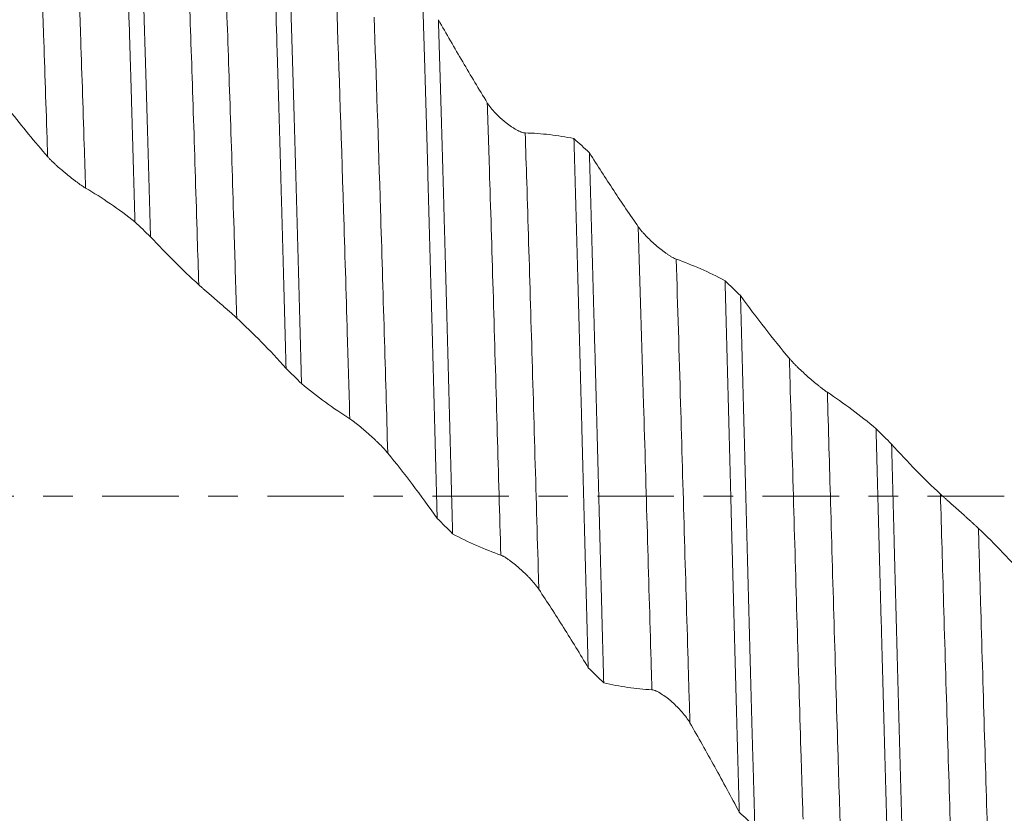
# Model space of a CAD drawing. Units: millimetres. Extents: x -65 to 99, y -82 to 39.
# Drawn here: x 48 to 62, y -5 to 7 of the extents above; entities that cross this region are included whole.
import ezdxf

# ---------------------------------------------------------------- set-up
doc = ezdxf.new("R2010")
doc.units = ezdxf.units.MM
doc.linetypes.add('CENTER', pattern=[47.5, 22, -8.5, 8.5, -8.5])
for name, color, linetype in [('1', 4, 'Continuous'), ('2', 7, 'Continuous'), ('SK4', 2, 'CENTER')]:
    doc.layers.add(name, color=color, linetype=linetype)
doc.styles.add('iso_b_vert', font='simplex.shx')
doc.dimstyles.get("Standard").update_dxf_attribs({"dimtxt": 0.18, "dimasz": 0.18, "dimexe": 0.18, "dimexo": 0.0625, "dimgap": 0.09, "dimtad": 1, "dimzin": 0, "dimdsep": 52, "dimtxsty": 'Standard', "dimcen": 0.09, "dimadec": 0, "dimazin": 0, "dimtfac": 1, "dimtdec": 4, "dimtofl": 0, "dimtmove": 0, "dimatfit": 3, "dimfxl": 1, "dimtolj": 1, "dimtzin": 0, "dimarcsym": 0})

# ---------------------------------------------------------------- blocks, each defined once
blk = doc.blocks.new('_U4')
at = {"layer": '2', "lineweight": 13}
for p, q in [((15.93, -1.5875), (15.93, -33.282407)), ((75.43, -14.369907), (75.43, -33.282407)), ((75.43, -31.282407), (15.93, -31.282407))]:
    blk.add_line(p, q, dxfattribs=at)
at = {"layer": '2', "lineweight": 18}
for points in [[(15.93, -31.282407), (19.429998, -30.821624), (19.430002, -31.743191)], [(75.43, -31.282407), (71.930002, -31.743191), (71.929998, -30.821624)]]:
    blk.add_solid(points, dxfattribs=at)
at = {"layer": '2', "lineweight": 18, "insert": (42.318544, -30.397293), "char_height": 3, "attachment_point": 7, "line_spacing_factor": 1.084337, "style": 'iso_b_vert'}
blk.add_mtext('\\W0.7346;59.5', dxfattribs=at)

msp = doc.modelspace()

# ---------------------------------------------------------------- linework, layer by layer
at = {"layer": '1', "lineweight": 18}
for points, knots in [([(49.6949, 10.1895), (49.7034, 9.9945), (49.7121, 9.7894), (49.725, 9.4662), (49.7293, 9.3559), (49.738, 9.13), (49.7423, 9.0151), (49.7552, 8.6649), (49.7721, 8.1831), (49.7889, 7.6721), (49.8058, 7.1465), (49.8143, 6.8764), (49.8271, 6.4603), (49.8336, 6.2494), (49.84, 6.0343), (49.8443, 5.89), (49.8464, 5.8173), (49.8572, 5.4524), (49.8658, 5.1567), (49.8828, 4.5579), (49.8913, 4.2549), (49.8998, 3.9482)], [0, 0, 0, 0, 0.125, 0.125, 0.1875, 0.1875, 0.25, 0.25, 0.375, 0.5, 0.5, 0.625, 0.625, 0.6875, 0.71875, 0.71875, 0.75, 0.75, 0.875, 0.875, 1, 1, 1, 1]), ([(50.1229, 3.7362), (50.1143, 4.0462), (50.1058, 4.3515), (50.0888, 4.9528), (50.0803, 5.2488), (50.0633, 5.8314), (50.0547, 6.1181), (50.044, 6.4704), (50.0419, 6.5406), (50.0376, 6.6803), (50.0354, 6.7499), (50.029, 6.9575), (50.0247, 7.0937), (50.0118, 7.4963), (50.0033, 7.7563), (49.9863, 8.2601), (49.9778, 8.5038), (49.9608, 8.975), (49.9522, 9.2024), (49.9393, 9.5312), (49.9328, 9.6925), (49.9263, 9.8491), (49.922, 9.9524), (49.9198, 10.0036), (49.9176, 10.0541)], [0, 0, 0, 0, 0.125, 0.125, 0.25, 0.25, 0.375, 0.375, 0.40625, 0.40625, 0.4375, 0.4375, 0.5, 0.5, 0.625, 0.625, 0.75, 0.75, 0.875, 0.875, 0.9375, 0.96875, 0.96875, 1, 1, 1, 1]), ([(51.8686, 8.7431), (51.8728, 8.6249), (51.8793, 8.4441), (51.8857, 8.2581), (51.89, 8.1329), (51.8922, 8.0696), (51.9029, 7.7509), (51.9115, 7.4898), (51.9286, 6.9553), (51.9371, 6.6821), (51.9541, 6.1237), (51.9626, 5.8385), (51.9797, 5.2562), (51.9882, 4.9591), (51.9989, 4.58), (52.0011, 4.5038), (52.0054, 4.3506), (52.0076, 4.2736), (52.014, 4.0421), (52.0183, 3.8872), (52.0312, 3.4209), (52.0397, 3.1079), (52.0567, 2.4776), (52.0652, 2.1604), (52.0738, 1.8411)], [0, 0, 0, 0, 0.0625, 0.09375, 0.09375, 0.125, 0.125, 0.25, 0.25, 0.375, 0.375, 0.5, 0.5, 0.625, 0.625, 0.65625, 0.65625, 0.6875, 0.6875, 0.75, 0.75, 0.875, 0.875, 1, 1, 1, 1]), ([(52.2967, 1.621), (52.2882, 1.9442), (52.2796, 2.2642), (52.2626, 2.8978), (52.2456, 3.525), (52.2285, 4.1396), (52.2156, 4.5957), (52.2113, 4.7469), (52.2026, 5.0477), (52.1983, 5.1974), (52.1852, 5.6436), (52.1766, 5.9339), (52.1595, 6.5005), (52.1425, 7.0532), (52.1257, 7.5783), (52.1087, 8.0895), (52.1002, 8.3382), (52.0916, 8.5798)], [0, 0, 0, 0, 0.125, 0.125, 0.25, 0.375, 0.375, 0.4375, 0.4375, 0.5, 0.5, 0.625, 0.625, 0.75, 0.875, 0.875, 1, 1, 1, 1]), ([(54.0426, 7.0465), (54.0448, 6.9785), (54.047, 6.9101), (54.0513, 6.7721), (54.0535, 6.7025), (54.0599, 6.4928), (54.0642, 6.3518), (54.0771, 5.9253), (54.0855, 5.6363), (54.1024, 5.0492), (54.1108, 4.7511), (54.1278, 4.1458), (54.1363, 3.8386), (54.1491, 3.3708), (54.1534, 3.2138), (54.1598, 2.9764), (54.162, 2.897), (54.1663, 2.7376), (54.1685, 2.6575), (54.1792, 2.2573), (54.1878, 1.9366), (54.2048, 1.2942), (54.2133, 0.9724), (54.2304, 0.3277), (54.239, 0.0049), (54.2476, -0.3185)], [0, 0, 0, 0, 0.03125, 0.03125, 0.0625, 0.0625, 0.125, 0.125, 0.25, 0.25, 0.375, 0.375, 0.5, 0.5, 0.5625, 0.5625, 0.59375, 0.59375, 0.625, 0.625, 0.75, 0.75, 0.875, 0.875, 1, 1, 1, 1]), ([(54.4705, -0.5405), (54.4683, -0.4588), (54.4661, -0.3769), (54.4618, -0.2135), (54.4554, 0.0312), (54.4489, 0.275), (54.4361, 0.7614), (54.4276, 1.084), (54.4106, 1.726), (54.4021, 2.0453), (54.385, 2.6808), (54.3765, 2.9969), (54.3637, 3.4686), (54.3594, 3.6254), (54.3529, 3.8599), (54.3507, 3.9378), (54.3464, 4.0929), (54.3443, 4.17), (54.3336, 4.554), (54.3251, 4.8555), (54.308, 5.4474), (54.2995, 5.7377), (54.2825, 6.3074), (54.274, 6.5867), (54.2654, 6.8604)], [0, 0, 0, 0, 0.03125, 0.03125, 0.0625, 0.125, 0.125, 0.25, 0.25, 0.375, 0.375, 0.5, 0.5, 0.5625, 0.5625, 0.59375, 0.59375, 0.625, 0.625, 0.75, 0.75, 0.875, 0.875, 1, 1, 1, 1]), ([(54.9682, 5.6654), (54.8499, 5.8583), (54.7321, 6.0545), (54.4978, 6.4531), (54.3814, 6.6553), (54.2654, 6.8604)], [0, 0, 0, 0, 0.5, 0.5, 1, 1, 1, 1]), ([(48.0964, 5.5535), (48.187, 5.4378), (48.278, 5.3244), (48.4603, 5.1026), (48.5517, 4.9942), (48.6434, 4.8885)], [0, 0, 0, 0, 0.5, 0.5, 1, 1, 1, 1]), ([(55.5144, 5.2301), (55.5064, 5.2303), (55.4976, 5.2316), (55.4788, 5.236), (55.4687, 5.2391), (55.4528, 5.245), (55.4474, 5.2471), (55.4364, 5.2518), (55.4197, 5.2593), (55.3907, 5.2741), (55.3665, 5.2882), (55.3417, 5.3034), (55.3292, 5.3115), (55.2915, 5.337), (55.2661, 5.3556), (55.2277, 5.3858), (55.2149, 5.3963), (55.1895, 5.4177), (55.177, 5.4287), (55.1397, 5.4623), (55.1153, 5.4859), (55.0796, 5.523), (55.068, 5.5357), (55.0455, 5.5611), (55.0347, 5.5739), (55.019, 5.5933), (55.0139, 5.5998), (55.0039, 5.613), (54.999, 5.6196), (54.9849, 5.6393), (54.9762, 5.6524), (54.9682, 5.6654)], [0, 0, 0, 0, 0.0625, 0.0625, 0.125, 0.125, 0.15625, 0.15625, 0.1875, 0.25, 0.3125, 0.3125, 0.375, 0.375, 0.5, 0.5, 0.5625, 0.5625, 0.625, 0.625, 0.75, 0.75, 0.8125, 0.8125, 0.875, 0.875, 0.90625, 0.90625, 0.9375, 0.9375, 1, 1, 1, 1]), ([(56.2161, 5.1487), (56.1002, 5.1728), (55.9837, 5.1916), (55.7498, 5.2188), (55.6324, 5.2271), (55.5144, 5.2301)], [0, 0, 0, 0, 0.5, 0.5, 1, 1, 1, 1]), ([(56.2161, 5.1487), (56.2247, 4.8492), (56.2333, 4.5465), (56.2504, 3.9348), (56.2589, 3.6259), (56.2759, 3.002), (56.2845, 2.687), (56.3015, 2.0509), (56.3101, 1.7297), (56.3208, 1.3244), (56.323, 1.2431), (56.3273, 1.0802), (56.3295, 0.9985), (56.3359, 0.7539), (56.3402, 0.5911), (56.3531, 0.1034), (56.3616, -0.2206), (56.3787, -0.8665), (56.3872, -1.1885), (56.4042, -1.8303), (56.4127, -2.1501), (56.4213, -2.4689)], [0, 0, 0, 0, 0.125, 0.125, 0.25, 0.25, 0.375, 0.375, 0.5, 0.5, 0.53125, 0.53125, 0.5625, 0.5625, 0.625, 0.625, 0.75, 0.75, 0.875, 0.875, 1, 1, 1, 1]), ([(48.6434, 4.8885), (48.652, 4.8786), (48.6615, 4.8683), (48.6768, 4.8522), (48.6821, 4.8467), (48.6931, 4.8355), (48.6988, 4.8298), (48.7161, 4.8128), (48.7281, 4.8014), (48.7525, 4.7785), (48.765, 4.767), (48.8035, 4.7323), (48.8293, 4.7098), (48.8681, 4.6769), (48.881, 4.6661), (48.907, 4.6447), (48.9199, 4.6341), (48.958, 4.6034), (48.9828, 4.5838), (49.0191, 4.5559), (49.031, 4.5468), (49.0543, 4.5293), (49.0656, 4.521), (49.0985, 4.4969), (49.1191, 4.4823), (49.1479, 4.4628), (49.1571, 4.4567), (49.1743, 4.4456), (49.1823, 4.4407), (49.1897, 4.4364)], [0, 0, 0, 0, 0.0625, 0.0625, 0.09375, 0.09375, 0.125, 0.125, 0.1875, 0.1875, 0.25, 0.25, 0.375, 0.375, 0.4375, 0.4375, 0.5, 0.5, 0.625, 0.625, 0.6875, 0.6875, 0.75, 0.75, 0.875, 0.875, 0.9375, 0.9375, 1, 1, 1, 1]), ([(56.6442, -2.6865), (56.64, -2.5276), (56.6357, -2.3676), (56.6293, -2.1261), (56.6271, -2.0453), (56.6228, -1.8838), (56.6206, -1.803), (56.6099, -1.3993), (56.6014, -1.0764), (56.5843, -0.4308), (56.5758, -0.108), (56.5588, 0.5375), (56.5503, 0.8602), (56.5332, 1.5055), (56.5245, 1.8281), (56.5136, 2.2313), (56.5115, 2.3119), (56.5071, 2.4723), (56.5006, 2.7121), (56.4941, 2.9496), (56.4813, 3.4214), (56.4643, 4.0422), (56.4474, 4.6466), (56.439, 4.9447)], [0, 0, 0, 0, 0.0625, 0.0625, 0.09375, 0.09375, 0.125, 0.125, 0.25, 0.25, 0.375, 0.375, 0.5, 0.5, 0.625, 0.625, 0.65625, 0.65625, 0.6875, 0.75, 0.75, 0.875, 1, 1, 1, 1]), ([(57.1419, 3.8796), (57.0235, 4.0493), (56.9058, 4.2231), (56.6715, 4.5784), (56.555, 4.7597), (56.439, 4.9447)], [0, 0, 0, 0, 0.5, 0.5, 1, 1, 1, 1]), ([(49.1897, 4.4364), (49.3089, 4.3669), (49.4277, 4.2915), (49.6644, 4.1286), (49.7823, 4.0413), (49.8998, 3.9482)], [0, 0, 0, 0, 0.5, 0.5, 1, 1, 1, 1]), ([(57.6882, 3.4116), (57.6801, 3.4144), (57.6713, 3.4182), (57.6525, 3.4272), (57.6425, 3.4326), (57.6266, 3.4417), (57.6211, 3.4449), (57.6101, 3.4515), (57.5934, 3.4619), (57.576, 3.4734), (57.5523, 3.4897), (57.5402, 3.4983), (57.5155, 3.5164), (57.5029, 3.5258), (57.4653, 3.5549), (57.4399, 3.5754), (57.4015, 3.6079), (57.3886, 3.619), (57.3633, 3.6414), (57.3507, 3.6528), (57.3134, 3.6873), (57.2891, 3.7109), (57.2534, 3.7474), (57.2417, 3.7596), (57.2193, 3.7839), (57.2084, 3.7961), (57.1928, 3.8143), (57.1876, 3.8203), (57.1777, 3.8324), (57.1728, 3.8385), (57.1586, 3.8564), (57.1499, 3.8682), (57.1419, 3.8796)], [0, 0, 0, 0, 0.0625, 0.0625, 0.125, 0.125, 0.15625, 0.15625, 0.1875, 0.25, 0.25, 0.3125, 0.3125, 0.375, 0.375, 0.5, 0.5, 0.5625, 0.5625, 0.625, 0.625, 0.75, 0.75, 0.8125, 0.8125, 0.875, 0.875, 0.90625, 0.90625, 0.9375, 0.9375, 1, 1, 1, 1]), ([(50.1229, 3.7362), (50.2377, 3.6121), (50.353, 3.4923), (50.5844, 3.2617), (50.7006, 3.1509), (50.8172, 3.045)], [0, 0, 0, 0, 0.5, 0.5, 1, 1, 1, 1]), ([(58.3902, 3.1032), (58.2742, 3.165), (58.1577, 3.2216), (57.9237, 3.3244), (57.8062, 3.3707), (57.6882, 3.4116)], [0, 0, 0, 0, 0.5, 0.5, 1, 1, 1, 1]), ([(50.8172, 3.045), (50.8258, 3.0372), (50.8352, 3.0287), (50.8506, 3.015), (50.8559, 3.0102), (50.8669, 3.0005), (50.8726, 2.9954), (50.8899, 2.9802), (50.9018, 2.9697), (50.9263, 2.9483), (50.9388, 2.9374), (50.9773, 2.9039), (51.0031, 2.8816), (51.0419, 2.848), (51.0548, 2.8368), (51.0807, 2.8144), (51.0936, 2.8032), (51.1318, 2.7703), (51.1566, 2.7488), (51.1929, 2.7172), (51.2048, 2.7068), (51.228, 2.6865), (51.2393, 2.6766), (51.2722, 2.6477), (51.2929, 2.6295), (51.3216, 2.6038), (51.3309, 2.5955), (51.3481, 2.5799), (51.3561, 2.5726), (51.3635, 2.5658)], [0, 0, 0, 0, 0.0625, 0.0625, 0.09375, 0.09375, 0.125, 0.125, 0.1875, 0.1875, 0.25, 0.25, 0.375, 0.375, 0.4375, 0.4375, 0.5, 0.5, 0.625, 0.625, 0.6875, 0.6875, 0.75, 0.75, 0.875, 0.875, 0.9375, 0.9375, 1, 1, 1, 1]), ([(58.3902, 3.1032), (58.3987, 2.7875), (58.4072, 2.4701), (58.4241, 1.8325), (58.4325, 1.5122), (58.4495, 0.8685), (58.4581, 0.5451), (58.4709, 0.0578), (58.4752, -0.105), (58.4816, -0.3498), (58.4838, -0.4315), (58.4881, -0.5951), (58.4902, -0.677), (58.501, -1.085), (58.5096, -1.4087), (58.5266, -2.0509), (58.5352, -2.3694), (58.5523, -3.0012), (58.5609, -3.3145), (58.5781, -3.9358), (58.5867, -4.2439), (58.5953, -4.5492)], [0, 0, 0, 0, 0.125, 0.125, 0.25, 0.25, 0.375, 0.375, 0.4375, 0.4375, 0.46875, 0.46875, 0.5, 0.5, 0.625, 0.625, 0.75, 0.75, 0.875, 0.875, 1, 1, 1, 1]), ([(59.3156, 1.9836), (59.1973, 2.1252), (59.0796, 2.2714), (58.8453, 2.5729), (58.7289, 2.7281), (58.6129, 2.8875)], [0, 0, 0, 0, 0.5, 0.5, 1, 1, 1, 1]), ([(58.8181, -4.7562), (58.8095, -4.4556), (58.801, -4.1496), (58.7902, -3.7599), (58.788, -3.6815), (58.7837, -3.5247), (58.7773, -3.2891), (58.7708, -3.0526), (58.758, -2.5785), (58.7495, -2.2609), (58.7324, -1.6226), (58.7239, -1.3019), (58.7069, -0.6576), (58.6984, -0.3338), (58.6856, 0.1541), (58.6813, 0.3171), (58.6748, 0.5622), (58.6726, 0.644), (58.6683, 0.8071), (58.6662, 0.8885), (58.6555, 1.2946), (58.647, 1.6168), (58.6299, 2.256), (58.6214, 2.5731), (58.6129, 2.8875)], [0, 0, 0, 0, 0.125, 0.125, 0.15625, 0.15625, 0.1875, 0.25, 0.25, 0.375, 0.375, 0.5, 0.5, 0.625, 0.625, 0.6875, 0.6875, 0.71875, 0.71875, 0.75, 0.75, 0.875, 0.875, 1, 1, 1, 1]), ([(51.3635, 2.5658), (51.4827, 2.4562), (51.6015, 2.341), (51.8383, 2.0992), (51.9563, 1.9728), (52.0738, 1.8411)], [0, 0, 0, 0, 0.5, 0.5, 1, 1, 1, 1]), ([(59.8619, 1.4964), (59.8538, 1.5017), (59.845, 1.5078), (59.8262, 1.5213), (59.8162, 1.5287), (59.8003, 1.5407), (59.7949, 1.5449), (59.7839, 1.5533), (59.7671, 1.5663), (59.7498, 1.5802), (59.7261, 1.5993), (59.714, 1.6092), (59.6892, 1.6296), (59.6767, 1.6401), (59.639, 1.6719), (59.6136, 1.6938), (59.5752, 1.7275), (59.5624, 1.739), (59.537, 1.7618), (59.5245, 1.7732), (59.4872, 1.8076), (59.4628, 1.8305), (59.4271, 1.8652), (59.4155, 1.8767), (59.393, 1.8993), (59.3821, 1.9105), (59.3665, 1.9269), (59.3614, 1.9323), (59.3514, 1.943), (59.3465, 1.9484), (59.3323, 1.964), (59.3236, 1.9741), (59.3156, 1.9836)], [0, 0, 0, 0, 0.0625, 0.0625, 0.125, 0.125, 0.15625, 0.15625, 0.1875, 0.25, 0.25, 0.3125, 0.3125, 0.375, 0.375, 0.5, 0.5, 0.5625, 0.5625, 0.625, 0.625, 0.75, 0.75, 0.8125, 0.8125, 0.875, 0.875, 0.90625, 0.90625, 0.9375, 0.9375, 1, 1, 1, 1]), ([(52.2967, 1.621), (52.4115, 1.5268), (52.5268, 1.4374), (52.7583, 1.2683), (52.8744, 1.1886), (52.991, 1.1142)], [0, 0, 0, 0, 0.5, 0.5, 1, 1, 1, 1]), ([(60.5636, 0.9708), (60.4476, 1.0683), (60.3312, 1.1609), (60.0973, 1.3361), (59.9798, 1.4188), (59.8619, 1.4964)], [0, 0, 0, 0, 0.5, 0.5, 1, 1, 1, 1]), ([(52.991, 1.1142), (52.9995, 1.1087), (53.009, 1.1023), (53.0244, 1.0914), (53.0297, 1.0875), (53.0407, 1.0794), (53.0464, 1.0752), (53.0637, 1.0621), (53.0756, 1.0529), (53.1001, 1.0337), (53.1126, 1.0236), (53.1511, 0.9923), (53.1769, 0.9707), (53.2157, 0.9375), (53.2286, 0.9262), (53.2545, 0.9035), (53.2674, 0.892), (53.3056, 0.8578), (53.3304, 0.8349), (53.3666, 0.8007), (53.3786, 0.7892), (53.4018, 0.7667), (53.4131, 0.7556), (53.446, 0.7227), (53.4667, 0.7013), (53.4954, 0.6702), (53.5046, 0.66), (53.5219, 0.6403), (53.5299, 0.6308), (53.5373, 0.6218)], [0, 0, 0, 0, 0.0625, 0.0625, 0.09375, 0.09375, 0.125, 0.125, 0.1875, 0.1875, 0.25, 0.25, 0.375, 0.375, 0.4375, 0.4375, 0.5, 0.5, 0.625, 0.625, 0.6875, 0.6875, 0.75, 0.75, 0.875, 0.875, 0.9375, 0.9375, 1, 1, 1, 1]), ([(60.5636, 0.9708), (60.5721, 0.6475), (60.5806, 0.3243), (60.5977, -0.322), (60.6062, -0.6451), (60.6233, -1.2911), (60.6318, -1.6141), (60.6426, -2.0177), (60.6448, -2.0984), (60.6491, -2.2598), (60.6512, -2.3404), (60.6577, -2.5812), (60.662, -2.7406), (60.6749, -3.2158), (60.6834, -3.5284), (60.7004, -4.1454), (60.709, -4.4497), (60.726, -5.0502), (60.7345, -5.3463), (60.7473, -5.7841), (60.7516, -5.929), (60.7581, -6.1448), (60.7602, -6.2165), (60.7645, -6.3591), (60.7667, -6.4299), (60.7688, -6.5002)], [0, 0, 0, 0, 0.125, 0.125, 0.25, 0.25, 0.375, 0.375, 0.40625, 0.40625, 0.4375, 0.4375, 0.5, 0.5, 0.625, 0.625, 0.75, 0.75, 0.875, 0.875, 0.9375, 0.9375, 0.96875, 0.96875, 1, 1, 1, 1]), ([(61.4893, 0.0308), (61.3709, 0.1404), (61.2532, 0.2553), (61.0188, 0.495), (60.9023, 0.6199), (60.7863, 0.7495)], [0, 0, 0, 0, 0.5, 0.5, 1, 1, 1, 1]), ([(60.9916, -6.6904), (60.9831, -6.415), (60.9747, -6.1327), (60.962, -5.699), (60.9577, -5.5526), (60.9513, -5.3305), (60.9491, -5.2559), (60.9448, -5.1063), (60.9426, -5.0313), (60.9319, -4.6554), (60.9234, -4.3514), (60.9063, -3.7373), (60.8978, -3.4272), (60.8808, -2.8008), (60.8723, -2.4845), (60.8552, -1.8457), (60.8466, -1.5232), (60.8357, -1.1161), (60.8335, -1.0345), (60.8292, -0.8714), (60.8227, -0.6271), (60.8162, -0.3833), (60.8033, 0.1035), (60.7948, 0.427), (60.7863, 0.7495)], [0, 0, 0, 0, 0.125, 0.125, 0.1875, 0.1875, 0.21875, 0.21875, 0.25, 0.25, 0.375, 0.375, 0.5, 0.5, 0.625, 0.625, 0.75, 0.75, 0.78125, 0.78125, 0.8125, 0.875, 0.875, 1, 1, 1, 1]), ([(53.5373, 0.6218), (53.6565, 0.4752), (53.7753, 0.3234), (54.0121, 0.0098), (54.1301, -0.152), (54.2476, -0.3185)], [0, 0, 0, 0, 0.5, 0.5, 1, 1, 1, 1]), ([(62.0356, -0.4625), (62.0275, -0.4548), (62.0188, -0.4466), (61.9999, -0.429), (61.9899, -0.4197), (61.974, -0.4051), (61.9686, -0.4001), (61.9576, -0.39), (61.9409, -0.3748), (61.9235, -0.359), (61.8998, -0.3376), (61.8877, -0.3267), (61.863, -0.3045), (61.8505, -0.2932), (61.8128, -0.2595), (61.7874, -0.2369), (61.749, -0.2027), (61.7362, -0.1912), (61.7108, -0.1687), (61.6983, -0.1575), (61.661, -0.1242), (61.6366, -0.1025), (61.6068, -0.0758), (61.6009, -0.0705), (61.5893, -0.0601), (61.5836, -0.055), (61.5667, -0.0398), (61.5559, -0.03), (61.5402, -0.0158), (61.5351, -0.0111), (61.5251, -0.0021), (61.5202, 0.0024), (61.5061, 0.0154), (61.4973, 0.0234), (61.4893, 0.0308)], [0, 0, 0, 0, 0.0625, 0.0625, 0.125, 0.125, 0.15625, 0.15625, 0.1875, 0.25, 0.25, 0.3125, 0.3125, 0.375, 0.375, 0.5, 0.5, 0.5625, 0.5625, 0.625, 0.625, 0.75, 0.75, 0.78125, 0.78125, 0.8125, 0.8125, 0.875, 0.875, 0.90625, 0.90625, 0.9375, 0.9375, 1, 1, 1, 1]), ([(54.4705, -0.5405), (54.5853, -0.6021), (54.7005, -0.6586), (54.932, -0.7614), (55.0481, -0.8077), (55.1648, -0.8485)], [0, 0, 0, 0, 0.5, 0.5, 1, 1, 1, 1]), ([(62.7374, -1.1918), (62.6215, -1.0612), (62.505, -0.935), (62.271, -0.6918), (62.1536, -0.5748), (62.0356, -0.4625)], [0, 0, 0, 0, 0.5, 0.5, 1, 1, 1, 1]), ([(55.1648, -0.8485), (55.1733, -0.8515), (55.1828, -0.8557), (55.1982, -0.8635), (55.2035, -0.8663), (55.2145, -0.8725), (55.2202, -0.8758), (55.2375, -0.8863), (55.2494, -0.894), (55.2738, -0.9106), (55.2864, -0.9194), (55.3249, -0.9477), (55.3507, -0.9679), (55.3894, -0.9999), (55.4024, -1.0108), (55.4283, -1.0333), (55.4412, -1.0447), (55.4793, -1.0793), (55.5041, -1.1028), (55.5404, -1.1387), (55.5524, -1.1509), (55.5756, -1.175), (55.5869, -1.1871), (55.6198, -1.2231), (55.6405, -1.2469), (55.6692, -1.2826), (55.6784, -1.2944), (55.6956, -1.3176), (55.7037, -1.329), (55.7111, -1.3401)], [0, 0, 0, 0, 0.0625, 0.0625, 0.09375, 0.09375, 0.125, 0.125, 0.1875, 0.1875, 0.25, 0.25, 0.375, 0.375, 0.4375, 0.4375, 0.5, 0.5, 0.625, 0.625, 0.6875, 0.6875, 0.75, 0.75, 0.875, 0.875, 0.9375, 0.9375, 1, 1, 1, 1]), ([(55.7111, -1.3401), (55.8303, -1.5195), (55.9491, -1.7033), (56.1859, -2.0798), (56.3038, -2.2723), (56.4213, -2.4689)], [0, 0, 0, 0, 0.5, 0.5, 1, 1, 1, 1]), ([(56.6442, -2.6865), (56.759, -2.7137), (56.8743, -2.7357), (57.1058, -2.7692), (57.2219, -2.7807), (57.3385, -2.7868)], [0, 0, 0, 0, 0.5, 0.5, 1, 1, 1, 1]), ([(57.3385, -2.7868), (57.3471, -2.7872), (57.3566, -2.789), (57.3719, -2.7935), (57.3773, -2.7952), (57.3883, -2.7993), (57.394, -2.8016), (57.4113, -2.8092), (57.4232, -2.8152), (57.4476, -2.8286), (57.4602, -2.836), (57.4987, -2.8604), (57.5244, -2.8786), (57.5632, -2.9085), (57.5762, -2.9188), (57.6021, -2.9403), (57.615, -2.9514), (57.6531, -2.9852), (57.6779, -3.0088), (57.7142, -3.0454), (57.7262, -3.0579), (57.7494, -3.083), (57.7607, -3.0956), (57.7936, -3.1336), (57.8142, -3.1593), (57.843, -3.1985), (57.8522, -3.2116), (57.8694, -3.2377), (57.8774, -3.2506), (57.8848, -3.2634)], [0, 0, 0, 0, 0.0625, 0.0625, 0.09375, 0.09375, 0.125, 0.125, 0.1875, 0.1875, 0.25, 0.25, 0.375, 0.375, 0.4375, 0.4375, 0.5, 0.5, 0.625, 0.625, 0.6875, 0.6875, 0.75, 0.75, 0.875, 0.875, 0.9375, 0.9375, 1, 1, 1, 1]), ([(57.8848, -3.2634), (58.0041, -3.4705), (58.123, -3.6814), (58.3598, -4.1102), (58.4778, -4.3281), (58.5953, -4.5492)], [0, 0, 0, 0, 0.5, 0.5, 1, 1, 1, 1])]:
    msp.add_open_spline(points, degree=3, knots=knots, dxfattribs=at)
at = {"layer": '1', "lineweight": 13}
for points, knots in [([(48.447, 9.8709), (48.4569, 9.6936), (48.5026, 8.8075), (48.5664, 7.2119), (48.6221, 5.5536), (48.6417, 4.9414), (48.6434, 4.8885)], [0, 0, 0, 0, 0.1498032, 0.6993635, 0.9741437, 1, 1, 1, 1]), ([(48.9933, 9.6029), (48.9982, 9.5086), (49.0391, 8.6943), (49.0979, 7.2239), (49.1585, 5.42), (49.1831, 4.6469), (49.1897, 4.4364)], [0, 0, 0, 0, 0.0746144, 0.6241552, 0.8989256, 1, 1, 1, 1]), ([(50.6208, 8.7041), (50.6255, 8.5967), (50.6482, 8.0679), (50.6889, 7.0172), (50.7428, 5.4446), (50.7856, 4.0874), (50.8104, 3.2708), (50.8172, 3.045)], [0, 0, 0, 0, 0.0720949, 0.3467937, 0.6214925, 0.8961912, 1, 1, 1, 1]), ([(51.167, 8.3703), (51.1848, 7.9465), (51.2206, 7.0233), (51.2744, 5.4576), (51.3221, 3.9451), (51.3518, 2.9595), (51.3635, 2.5658)], [0, 0, 0, 0, 0.2716084, 0.5462871, 0.8209657, 1, 1, 1, 1]), ([(52.7945, 7.2888), (52.8301, 6.335), (52.8837, 4.7144), (52.9492, 2.5414), (52.9791, 1.5222), (52.991, 1.1142)], [0, 0, 0, 0, 0.5436447, 0.8182317, 1, 1, 1, 1]), ([(53.3407, 6.8986), (53.3714, 6.0489), (53.4201, 4.5651), (53.4856, 2.3926), (53.5204, 1.2004), (53.5373, 0.6218)], [0, 0, 0, 0, 0.4685169, 0.7430877, 1, 1, 1, 1]), ([(54.9682, 5.6654), (54.9807, 5.2886), (55.0112, 4.3427), (55.0598, 2.7515), (55.1127, 0.9441), (55.1477, -0.2644), (55.1648, -0.8485)], [0, 0, 0, 0, 0.1913822, 0.4658769, 0.7403716, 1, 1, 1, 1]), ([(55.5144, 5.2301), (55.5221, 4.9958), (55.5477, 4.1953), (55.5913, 2.7658), (55.6452, 0.9258), (55.6852, -0.4531), (55.7071, -1.2049), (55.7111, -1.3401)], [0, 0, 0, 0, 0.1163119, 0.3907749, 0.665238, 0.9397011, 1, 1, 1, 1]), ([(57.1419, 3.8796), (57.1673, 3.054), (57.2108, 1.5883), (57.2722, -0.5316), (57.3123, -1.906), (57.3344, -2.6486), (57.3385, -2.7868)], [0, 0, 0, 0, 0.3881351, 0.6625333, 0.9369314, 1, 1, 1, 1]), ([(57.6882, 3.4116), (57.7087, 2.7362), (57.7472, 1.4335), (57.8037, -0.5168), (57.8487, -2.0603), (57.8758, -2.9642), (57.8848, -3.2634)], [0, 0, 0, 0, 0.3130962, 0.5874705, 0.8618449, 1, 1, 1, 1]), ([(59.3156, 1.9836), (59.318, 1.9031), (59.3383, 1.2112), (59.3767, -0.1099), (59.4306, -1.9663), (59.4759, -3.4803), (59.5031, -4.3552), (59.5124, -4.6473)], [0, 0, 0, 0, 0.0361737, 0.3103862, 0.5845988, 0.8588114, 1, 1, 1, 1]), ([(59.8619, 1.4964), (59.8773, 0.9691), (59.9107, -0.1826), (59.9622, -1.9515), (60.0123, -3.6311), (60.0445, -4.6572), (60.0587, -5.0962)], [0, 0, 0, 0, 0.2353926, 0.5095268, 0.7836611, 1, 1, 1, 1]), ([(61.4893, 0.0308), (61.5046, -0.4952), (61.5378, -1.6406), (61.5891, -3.3705), (61.6394, -4.9895), (61.6718, -5.9592), (61.6862, -6.3726)], [0, 0, 0, 0, 0.232801, 0.5068987, 0.7809964, 1, 1, 1, 1]), ([(62.0356, -0.4625), (62.0459, -0.8187), (62.0743, -1.792), (62.1206, -3.3563), (62.1759, -5.1344), (62.2131, -6.2398), (62.2324, -6.7786)], [0, 0, 0, 0, 0.1578231, 0.4319508, 0.7060784, 1, 1, 1, 1])]:
    msp.add_open_spline(points, degree=3, knots=knots, dxfattribs=at)
at = {"layer": '1', "lineweight": 18}
for points in [[(56.2161, 5.1487), (56.2904, 5.081), (56.3647, 5.0129), (56.439, 4.9447)], [(50.1229, 3.7362), (50.0485, 3.807), (49.9742, 3.8777), (49.8998, 3.9482)], [(58.3902, 3.1032), (58.4644, 3.0315), (58.5387, 2.9596), (58.6129, 2.8875)], [(52.2967, 1.621), (52.2224, 1.6944), (52.1481, 1.7678), (52.0738, 1.8411)], [(60.5636, 0.9708), (60.6378, 0.8971), (60.7121, 0.8233), (60.7863, 0.7495)], [(54.4705, -0.5405), (54.3962, -0.4665), (54.3219, -0.3925), (54.2476, -0.3185)], [(56.6442, -2.6865), (56.5699, -2.6141), (56.4956, -2.5416), (56.4213, -2.4689)], [(58.8181, -4.7562), (58.7438, -4.6875), (58.6696, -4.6185), (58.5953, -4.5492)]]:
    msp.add_open_spline(points, degree=3, dxfattribs=at)
at = {"layer": 'SK4', "lineweight": 18, "ltscale": 0.05}
msp.add_line((-64.57, 0), (75.43, 0), dxfattribs=at)

# ---------------------------------------------------------------- dimensions: what is measured, and where the dimension line sits
at = {"layer": '2', "lineweight": 18}
dim = msp.add_linear_dim(base=(15.93, -31.2824), p1=(75.43, -12.7824), p2=(15.93, 0), dimstyle='Standard', override={"dimtxt": 3, "dimasz": 3.5, "dimexe": 2, "dimexo": 1.5875, "dimgap": 1.5, "dimtad": 1, "dimtih": 1, "dimtoh": 0, "dimdec": 1, "dimlfac": 1, "dimzin": 8, "dimdsep": 46, "dimlunit": 2, "dimpost": '<>', "dimtxsty": 'iso_b_vert', "dimsah": 1, "dimse1": 0, "dimse2": 0, "dimsd1": 0, "dimsd2": 0, "dimclrd": 2, "dimclre": 2, "dimclrt": 2, "dimtol": 0, "dimtm": -0.1, "dimtfac": 1.166667, "dimtdec": 3, "dimtofl": 1, "dimtmove": 0, "dimtzin": 8, "dimlwd": 13, "dimlwe": 13}, dxfattribs=at)
dim.commit()
dim.dimension.update_dxf_attribs({"geometry": '_U4', "text_midpoint": (45.68, -31.2824)})

doc.saveas('drawing.dxf')
